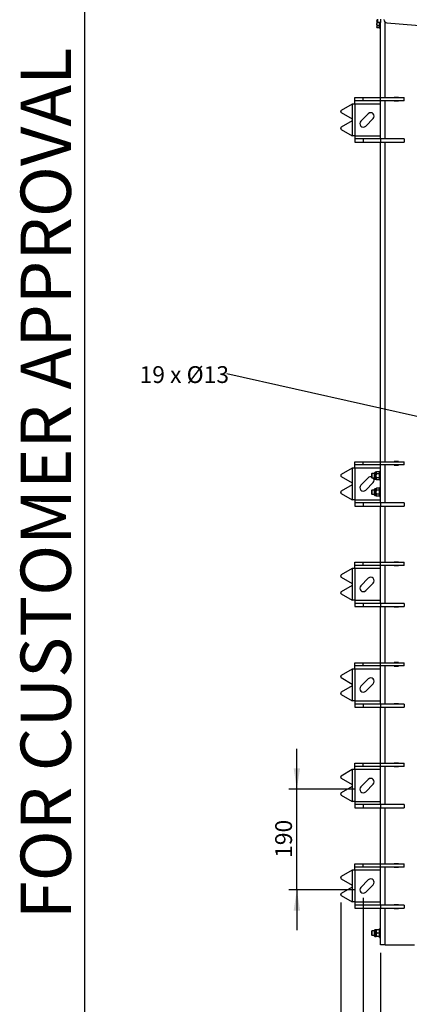
# Model space of a CAD drawing. Units: millimetres. Extents: x 137 to 6195, y 30 to 4425.
# Drawn here: x 193 to 929, y 1532 to 3395 of the extents above; entities that cross this region are included whole.
import ezdxf

# ---------------------------------------------------------------- set-up
doc = ezdxf.new("R2010")
doc.units = ezdxf.units.MM
doc.header["$LTSCALE"] = 15
doc.layers.add('FORMAT', color=7, linetype='Continuous')
doc.styles.add('SLDTEXTSTYLE0', font='TXT', dxfattribs={"width": 0.7})
doc.styles.add('SLDTEXTSTYLE3', font='TXT', dxfattribs={"width": 0.65})
doc.dimstyles.new('SLDDIMSTYLE1', dxfattribs={"dimtxt": 40.978667, "dimasz": 39.6, "dimexe": 0, "dimexo": 0.0625, "dimgap": 10.244667, "dimtad": 1, "dimrnd": 1e-09, "dimzin": 12, "dimdsep": 46, "dimtxsty": 'SLDTEXTSTYLE0', "dimsah": 1, "dimcen": 0.09, "dimadec": 0, "dimazin": 3, "dimtfac": 1, "dimtofl": 0, "dimtmove": 0, "dimatfit": 3, "dimfxl": 0, "dimfrac": 2, "dimtolj": 1, "dimtzin": 12, "dimarcsym": 0})
doc.dimstyles.new('SLDDIMSTYLE2', dxfattribs={"dimtxt": 40.978667, "dimasz": 39.6, "dimexe": 0, "dimexo": 0.0625, "dimgap": 10.244667, "dimtad": 1, "dimdec": 0, "dimrnd": 1e-09, "dimzin": 12, "dimdsep": 46, "dimtxsty": 'SLDTEXTSTYLE0', "dimsah": 1, "dimcen": 0.09, "dimadec": 0, "dimazin": 3, "dimtfac": 1, "dimtdec": 0, "dimtofl": 0, "dimtmove": 0, "dimatfit": 3, "dimfxl": 0, "dimfrac": 2, "dimtolj": 1, "dimtzin": 12, "dimarcsym": 0})
doc.dimstyles.new('SLDDIMSTYLE3', dxfattribs={"dimtxt": 40.978667, "dimasz": 39.6, "dimexe": 0, "dimexo": 0.0625, "dimgap": 10.244667, "dimtad": 1, "dimdec": 0, "dimrnd": 1e-09, "dimzin": 12, "dimdsep": 46, "dimtxsty": 'SLDTEXTSTYLE0', "dimsah": 1, "dimcen": 0.09, "dimadec": 0, "dimazin": 3, "dimtfac": 1, "dimtdec": 0, "dimtmove": 0, "dimatfit": 0, "dimfxl": 0, "dimfrac": 2, "dimtolj": 1, "dimtzin": 12, "dimarcsym": 0})
doc.dimstyles.new('SLDDIMSTYLE4', dxfattribs={"dimtxt": 0.18, "dimasz": 39.6, "dimexe": 0, "dimexo": 0.0625, "dimgap": 0, "dimtad": 0, "dimtih": 1, "dimtoh": 1, "dimdec": 0, "dimrnd": 1e-09, "dimzin": 0, "dimdsep": 46, "dimtxsty": 'Standard', "dimsah": 1, "dimcen": 0.09, "dimadec": 0, "dimazin": 0, "dimtfac": 39.6, "dimtdec": 0, "dimtofl": 0, "dimtmove": 0, "dimatfit": 3, "dimfxl": 0, "dimfrac": 2, "dimtolj": 1, "dimtzin": 0, "dimarcsym": 0})

# ---------------------------------------------------------------- blocks, each defined once
blk = doc.blocks.new('_D_2')
at = {"layer": 'FORMAT'}
for p, q in [((875, 1630.1), (875, 1404.9)), ((1855, 1630.1), (1855, 1404.9)), ((875, 1419.9), (1855, 1419.9))]:
    blk.add_line(p, q, dxfattribs=at)
for points in [[(875, 1419.9), (914.6, 1413.8), (914.6, 1426)], [(1855, 1419.9), (1815.4, 1426), (1815.4, 1413.8)]]:
    blk.add_solid(points, dxfattribs=at)
at = {"layer": 'FORMAT', "insert": (1322.6, 1460.8), "char_height": 31.75, "attachment_point": 1, "style": 'SLDTEXTSTYLE0'}
blk.add_mtext('980', dxfattribs=at)
blk = doc.blocks.new('_D_3')
at = {"layer": 'FORMAT'}
for p, q in [((799.8, 1724.9), (799.8, 1224.9)), ((1930.2, 1724.9), (1930.2, 1224.9)), ((799.8, 1239.9), (1930.2, 1239.9))]:
    blk.add_line(p, q, dxfattribs=at)
for points in [[(799.8, 1239.9), (839.4, 1233.8), (839.4, 1246)], [(1930.2, 1239.9), (1890.6, 1246), (1890.6, 1233.8)]]:
    blk.add_solid(points, dxfattribs=at)
at = {"layer": 'FORMAT', "insert": (1321.9, 1280.8), "char_height": 31.75, "attachment_point": 1, "style": 'SLDTEXTSTYLE0'}
blk.add_mtext('1130', dxfattribs=at)
blk = doc.blocks.new('_D_4')
at = {"layer": 'FORMAT'}
for p, q in [((842.4, 1734), (842.4, 1314.9)), ((1873.5, 1734), (1873.5, 1314.9)), ((842.4, 1329.9), (1873.5, 1329.9))]:
    blk.add_line(p, q, dxfattribs=at)
for points in [[(842.4, 1329.9), (882, 1323.8), (882, 1336)], [(1873.5, 1329.9), (1833.9, 1336), (1833.9, 1323.8)]]:
    blk.add_solid(points, dxfattribs=at)
at = {"layer": 'FORMAT', "insert": (1321.9, 1370.8), "char_height": 31.75, "attachment_point": 1, "style": 'SLDTEXTSTYLE0'}
blk.add_mtext('1031', dxfattribs=at)
blk = doc.blocks.new('_D_5')
at = {"layer": 'FORMAT'}
for p, q in [((716.8, 1939.2), (716.8, 2015.4)), ((827.4, 1939.2), (701.8, 1939.2)), ((716.8, 1749), (716.8, 1939.2)), ((827.4, 1749), (701.8, 1749)), ((716.8, 1749), (716.8, 1672.8))]:
    blk.add_line(p, q, dxfattribs=at)
for points in [[(716.8, 1939.2), (722.9, 1978.8), (710.7, 1978.8)], [(716.8, 1749), (710.7, 1709.4), (722.9, 1709.4)]]:
    blk.add_solid(points, dxfattribs=at)
at = {"layer": 'FORMAT', "insert": (675.8, 1809.3), "char_height": 31.75, "attachment_point": 1, "rotation": 90, "style": 'SLDTEXTSTYLE0'}
blk.add_mtext('190', dxfattribs=at)
blk = doc.blocks.new('SW_NOTE_0')
at = {"layer": 'FORMAT', "color": 0, "insert": (-165, 14.2), "char_height": 31.75, "attachment_point": 1, "style": 'SLDTEXTSTYLE3'}
blk.add_mtext('19 x Ø13', dxfattribs=at)

msp = doc.modelspace()

# ---------------------------------------------------------------- linework, layer by layer
at = {"color": 7, "linetype": 'Continuous', "lineweight": 25}
for p, q in [((315, 4350), (315, 105)), ((868.781, 3394.102), (868.2, 3393.097)), ((868.2, 3393.097), (868.2, 3392.226)), ((868.781, 3390.35), (868.2, 3392.226)), ((868.2, 3392.226), (868.2, 3386.597)), ((870, 3394.102), (868.781, 3394.102)), ((870, 3390.35), (868.781, 3390.35)), ((870, 3389.097), (870, 3395.497)), ((875, 3389.097), (870, 3389.097)), ((873.4, 3386.597), (873.4, 3389.097)), ((875, 3395.497), (875, 3389.097)), ((875, 3247.097), (875, 3389.097)), ((883.8, 3247.097), (883.8, 3389.991)), ((868.2, 3386.597), (868.2, 3380.968)), ((868.781, 3379.091), (868.2, 3380.968)), ((868.2, 3380.968), (868.2, 3380.097)), ((868.2, 3380.097), (868.781, 3379.091)), ((872.819, 3382.844), (868.781, 3382.844)), ((872.819, 3379.091), (868.781, 3379.091)), ((872.819, 3382.844), (873.4, 3380.968)), ((872.819, 3379.091), (873.4, 3380.097)), ((873.4, 3378.597), (873.4, 3386.597)), ((873.4, 3378.597), (875, 3378.597)), ((887.27, 3388.609), (1362.235, 3349.119)), ((826.33, 3241.097), (826.33, 3247.097)), ((826.33, 3247.097), (842.229, 3247.097)), ((842.229, 3241.097), (826.33, 3241.097)), ((826.33, 3235.097), (826.33, 3241.097)), ((842.229, 3241.097), (842.229, 3247.097)), ((842.229, 3247.097), (875, 3247.097)), ((875, 3241.097), (842.229, 3241.097)), ((875, 3241.097), (875, 3247.097)), ((875, 3247.097), (920, 3247.097)), ((920, 3241.097), (875, 3241.097)), ((875, 3169.097), (875, 3241.097)), ((883.8, 3169.097), (883.8, 3241.097)), ((909.25, 3247.347), (900.75, 3247.347)), ((900.75, 3247.347), (900.75, 3247.097)), ((900.75, 3241.097), (900.75, 3240.847)), ((900.75, 3240.847), (909.25, 3240.847)), ((909.25, 3247.097), (909.25, 3247.347)), ((909.25, 3240.847), (909.25, 3241.097)), ((920, 3241.097), (920, 3247.097)), ((821.259, 3235.097), (800.768, 3223.075)), ((821.259, 3235.097), (821.259, 3206.926)), ((826.33, 3235.097), (821.259, 3235.097)), ((875, 3235.097), (826.33, 3235.097)), ((826.33, 3235.097), (826.33, 3175.097)), ((799.807, 3220.713), (799.807, 3221.31)), ((800.768, 3218.947), (821.259, 3206.926)), ((821.259, 3203.268), (800.768, 3191.246)), ((821.259, 3206.926), (821.259, 3203.268)), ((821.259, 3203.268), (821.259, 3175.097)), ((851.898, 3216.764), (837.756, 3202.622)), ((846.948, 3193.429), (861.09, 3207.572)), ((799.807, 3188.884), (799.807, 3189.48)), ((800.768, 3187.118), (821.259, 3175.097)), ((826.33, 3175.097), (821.259, 3175.097)), ((826.33, 3175.097), (875, 3175.097)), ((826.33, 3175.097), (826.33, 3169.097)), ((826.33, 3169.097), (826.33, 3163.097)), ((842.229, 3169.097), (826.33, 3169.097)), ((842.229, 3169.097), (842.229, 3163.097)), ((875, 3169.097), (842.229, 3169.097)), ((875, 3169.097), (875, 3163.097)), ((920, 3169.097), (875, 3169.097)), ((909.25, 3169.347), (900.75, 3169.347)), ((900.75, 3169.347), (900.75, 3169.097)), ((909.25, 3169.097), (909.25, 3169.347)), ((920, 3169.097), (920, 3163.097)), ((826.33, 3163.097), (842.229, 3163.097)), ((842.229, 3163.097), (875, 3163.097)), ((875, 3163.097), (920, 3163.097)), ((875, 2558.597), (875, 3163.097)), ((883.8, 2558.597), (883.8, 3163.097)), ((900.75, 3163.097), (900.75, 3162.847)), ((900.75, 3162.847), (909.25, 3162.847)), ((909.25, 3162.847), (909.25, 3163.097)), ((826.33, 2552.597), (826.33, 2558.597)), ((826.33, 2558.597), (842.229, 2558.597)), ((842.229, 2552.597), (826.33, 2552.597)), ((826.33, 2546.597), (826.33, 2552.597)), ((842.229, 2552.597), (842.229, 2558.597)), ((842.229, 2558.597), (875, 2558.597)), ((875, 2552.597), (842.229, 2552.597)), ((875, 2552.597), (875, 2558.597)), ((875, 2558.597), (920, 2558.597)), ((920, 2552.597), (875, 2552.597)), ((875, 2480.597), (875, 2552.597)), ((883.8, 2480.597), (883.8, 2552.597)), ((909.25, 2558.847), (900.75, 2558.847)), ((900.75, 2558.847), (900.75, 2558.597)), ((900.75, 2552.597), (900.75, 2552.347)), ((900.75, 2552.347), (909.25, 2552.347)), ((909.25, 2558.597), (909.25, 2558.847)), ((909.25, 2552.347), (909.25, 2552.597)), ((920, 2552.597), (920, 2558.597)), ((799.807, 2532.213), (799.807, 2532.81)), ((821.259, 2546.597), (800.768, 2534.575)), ((821.259, 2546.597), (821.259, 2518.426)), ((826.33, 2546.597), (821.259, 2546.597)), ((875, 2546.597), (826.33, 2546.597)), ((826.33, 2546.597), (826.33, 2486.597)), ((858.69, 2536.097), (858, 2535.406)), ((858, 2535.406), (858, 2528.787)), ((863.9, 2536.097), (858.69, 2536.097)), ((858.69, 2536.097), (858.69, 2528.097)), ((863.9, 2532.097), (863.9, 2537.577)), ((866.96, 2538.597), (864.92, 2538.597)), ((864.92, 2532.097), (864.92, 2538.597)), ((867.541, 2539.602), (866.96, 2538.597)), ((867.541, 2539.602), (866.96, 2537.726)), ((866.96, 2537.726), (866.96, 2538.597)), ((866.96, 2532.097), (866.96, 2537.726)), ((872.819, 2539.602), (867.541, 2539.602)), ((872.819, 2535.85), (867.541, 2535.85)), ((873.4, 2538.597), (872.819, 2539.602)), ((872.819, 2539.602), (873.4, 2537.726)), ((875, 2540.097), (873.4, 2540.097)), ((873.4, 2524.097), (873.4, 2540.097)), ((800.768, 2530.447), (821.259, 2518.426)), ((821.259, 2514.768), (800.768, 2502.746)), ((821.259, 2518.426), (821.259, 2514.768)), ((821.259, 2514.768), (821.259, 2486.597)), ((851.898, 2528.264), (837.756, 2514.122)), ((846.948, 2504.929), (861.09, 2519.072)), ((858, 2528.787), (858.69, 2528.097)), ((858.69, 2528.097), (863.9, 2528.097)), ((863.9, 2526.617), (863.9, 2532.097)), ((864.92, 2525.597), (864.92, 2532.097)), ((864.92, 2525.597), (866.96, 2525.597)), ((866.96, 2526.468), (866.96, 2532.097)), ((867.541, 2528.344), (866.96, 2526.468)), ((866.96, 2525.597), (866.96, 2526.468)), ((866.96, 2525.597), (867.541, 2524.591)), ((872.819, 2528.344), (867.541, 2528.344)), ((872.819, 2524.591), (867.541, 2524.591)), ((872.819, 2528.344), (873.4, 2526.468)), ((872.819, 2524.591), (873.4, 2525.597)), ((873.4, 2524.097), (875, 2524.097)), ((799.807, 2500.384), (799.807, 2500.98)), ((800.768, 2498.618), (821.259, 2486.597)), ((858.69, 2505.097), (858, 2504.406)), ((858, 2504.406), (858, 2497.787)), ((858, 2497.787), (858.69, 2497.097)), ((863.9, 2505.097), (858.69, 2505.097)), ((858.69, 2505.097), (858.69, 2497.097)), ((858.69, 2497.097), (863.9, 2497.097)), ((863.9, 2501.097), (863.9, 2506.577)), ((863.9, 2495.617), (863.9, 2501.097)), ((866.96, 2507.597), (864.92, 2507.597)), ((864.92, 2501.097), (864.92, 2507.597)), ((864.92, 2494.597), (864.92, 2501.097)), ((867.541, 2508.602), (866.96, 2507.597)), ((867.541, 2508.602), (866.96, 2506.726)), ((866.96, 2506.726), (866.96, 2507.597)), ((866.96, 2501.097), (866.96, 2506.726)), ((866.96, 2495.468), (866.96, 2501.097)), ((867.541, 2497.344), (866.96, 2495.468)), ((866.96, 2494.597), (866.96, 2495.468)), ((872.819, 2508.602), (867.541, 2508.602)), ((872.819, 2504.85), (867.541, 2504.85)), ((872.819, 2497.344), (867.541, 2497.344)), ((873.4, 2507.597), (872.819, 2508.602)), ((872.819, 2508.602), (873.4, 2506.726)), ((872.819, 2497.344), (873.4, 2495.468)), ((875, 2509.097), (873.4, 2509.097)), ((873.4, 2493.097), (873.4, 2509.097)), ((826.33, 2486.597), (821.259, 2486.597)), ((826.33, 2486.597), (875, 2486.597)), ((826.33, 2486.597), (826.33, 2480.597)), ((826.33, 2480.597), (826.33, 2474.597)), ((842.229, 2480.597), (826.33, 2480.597)), ((842.229, 2480.597), (842.229, 2474.597)), ((875, 2480.597), (842.229, 2480.597)), ((864.92, 2494.597), (866.96, 2494.597)), ((866.96, 2494.597), (867.541, 2493.591)), ((872.819, 2493.591), (867.541, 2493.591)), ((872.819, 2493.591), (873.4, 2494.597)), ((873.4, 2493.097), (875, 2493.097)), ((875, 2480.597), (875, 2474.597)), ((920, 2480.597), (875, 2480.597)), ((909.25, 2480.847), (900.75, 2480.847)), ((900.75, 2480.847), (900.75, 2480.597)), ((909.25, 2480.597), (909.25, 2480.847)), ((920, 2480.597), (920, 2474.597)), ((826.33, 2474.597), (842.229, 2474.597)), ((842.229, 2474.597), (875, 2474.597)), ((875, 2474.597), (920, 2474.597)), ((875, 2368.472), (875, 2474.597)), ((883.8, 2368.472), (883.8, 2474.597)), ((900.75, 2474.597), (900.75, 2474.347)), ((900.75, 2474.347), (909.25, 2474.347)), ((909.25, 2474.347), (909.25, 2474.597)), ((826.33, 2362.472), (826.33, 2368.472)), ((826.33, 2368.472), (842.229, 2368.472)), ((842.229, 2362.472), (842.229, 2368.472)), ((842.229, 2368.472), (875, 2368.472)), ((875, 2362.472), (875, 2368.472)), ((875, 2368.472), (920, 2368.472)), ((909.25, 2368.722), (900.75, 2368.722)), ((900.75, 2368.722), (900.75, 2368.472)), ((909.25, 2368.472), (909.25, 2368.722)), ((920, 2362.472), (920, 2368.472)), ((821.259, 2356.472), (800.768, 2344.45)), ((821.259, 2356.472), (821.259, 2328.301)), ((826.33, 2356.472), (821.259, 2356.472)), ((842.229, 2362.472), (826.33, 2362.472)), ((826.33, 2356.472), (826.33, 2362.472)), ((875, 2356.472), (826.33, 2356.472)), ((826.33, 2356.472), (826.33, 2296.472)), ((875, 2362.472), (842.229, 2362.472)), ((920, 2362.472), (875, 2362.472)), ((875, 2290.472), (875, 2362.472)), ((883.8, 2290.472), (883.8, 2362.472)), ((900.75, 2362.472), (900.75, 2362.222)), ((900.75, 2362.222), (909.25, 2362.222)), ((909.25, 2362.222), (909.25, 2362.472)), ((799.807, 2342.088), (799.807, 2342.685)), ((800.768, 2340.322), (821.259, 2328.301)), ((821.259, 2328.301), (821.259, 2324.643)), ((851.898, 2338.139), (837.756, 2323.997)), ((846.948, 2314.804), (861.09, 2328.947)), ((799.807, 2310.259), (799.807, 2310.855)), ((821.259, 2324.643), (800.768, 2312.621)), ((821.259, 2324.643), (821.259, 2296.472)), ((800.768, 2308.493), (821.259, 2296.472)), ((826.33, 2296.472), (821.259, 2296.472)), ((826.33, 2296.472), (875, 2296.472)), ((826.33, 2296.472), (826.33, 2290.472)), ((826.33, 2290.472), (826.33, 2284.472)), ((842.229, 2290.472), (826.33, 2290.472)), ((842.229, 2290.472), (842.229, 2284.472)), ((875, 2290.472), (842.229, 2290.472)), ((875, 2290.472), (875, 2284.472)), ((920, 2290.472), (875, 2290.472)), ((909.25, 2290.722), (900.75, 2290.722)), ((900.75, 2290.722), (900.75, 2290.472)), ((909.25, 2290.472), (909.25, 2290.722)), ((920, 2290.472), (920, 2284.472)), ((826.33, 2284.472), (842.229, 2284.472)), ((842.229, 2284.472), (875, 2284.472)), ((875, 2284.472), (920, 2284.472)), ((875, 2178.347), (875, 2284.472)), ((883.8, 2178.347), (883.8, 2284.472)), ((900.75, 2284.472), (900.75, 2284.222)), ((900.75, 2284.222), (909.25, 2284.222)), ((909.25, 2284.222), (909.25, 2284.472)), ((821.259, 2166.347), (800.768, 2154.325)), ((821.259, 2166.347), (821.259, 2138.176)), ((826.33, 2166.347), (821.259, 2166.347)), ((826.33, 2172.347), (826.33, 2178.347)), ((826.33, 2178.347), (842.229, 2178.347)), ((842.229, 2172.347), (826.33, 2172.347)), ((826.33, 2166.347), (826.33, 2172.347)), ((875, 2166.347), (826.33, 2166.347)), ((826.33, 2166.347), (826.33, 2106.347)), ((842.229, 2172.347), (842.229, 2178.347)), ((842.229, 2178.347), (875, 2178.347)), ((875, 2172.347), (842.229, 2172.347)), ((875, 2172.347), (875, 2178.347)), ((875, 2178.347), (920, 2178.347)), ((920, 2172.347), (875, 2172.347)), ((875, 2100.347), (875, 2172.347)), ((883.8, 2100.347), (883.8, 2172.347)), ((909.25, 2178.597), (900.75, 2178.597)), ((900.75, 2178.597), (900.75, 2178.347)), ((900.75, 2172.347), (900.75, 2172.097)), ((900.75, 2172.097), (909.25, 2172.097)), ((909.25, 2178.347), (909.25, 2178.597)), ((909.25, 2172.097), (909.25, 2172.347)), ((920, 2172.347), (920, 2178.347)), ((799.807, 2151.963), (799.807, 2152.56)), ((800.768, 2150.197), (821.259, 2138.176)), ((851.898, 2148.014), (837.756, 2133.872)), ((821.259, 2134.518), (800.768, 2122.496)), ((821.259, 2138.176), (821.259, 2134.518)), ((821.259, 2134.518), (821.259, 2106.347)), ((846.948, 2124.679), (861.09, 2138.822)), ((799.807, 2120.134), (799.807, 2120.73)), ((800.768, 2118.368), (821.259, 2106.347)), ((826.33, 2106.347), (821.259, 2106.347)), ((826.33, 2106.347), (875, 2106.347)), ((826.33, 2106.347), (826.33, 2100.347)), ((826.33, 2100.347), (826.33, 2094.347)), ((842.229, 2100.347), (826.33, 2100.347)), ((826.33, 2094.347), (842.229, 2094.347)), ((842.229, 2100.347), (842.229, 2094.347)), ((875, 2100.347), (842.229, 2100.347)), ((842.229, 2094.347), (875, 2094.347)), ((875, 2100.347), (875, 2094.347)), ((920, 2100.347), (875, 2100.347)), ((875, 2094.347), (920, 2094.347)), ((875, 1988.222), (875, 2094.347)), ((883.8, 1988.222), (883.8, 2094.347)), ((900.75, 2100.597), (900.75, 2100.347)), ((909.25, 2100.597), (900.75, 2100.597)), ((900.75, 2094.347), (900.75, 2094.097)), ((900.75, 2094.097), (909.25, 2094.097)), ((909.25, 2100.347), (909.25, 2100.597)), ((909.25, 2094.097), (909.25, 2094.347)), ((920, 2100.347), (920, 2094.347)), ((821.259, 1976.222), (800.768, 1964.2)), ((826.33, 1976.222), (821.259, 1976.222)), ((821.259, 1976.222), (821.259, 1948.051)), ((826.33, 1982.222), (826.33, 1988.222)), ((826.33, 1988.222), (842.229, 1988.222)), ((842.229, 1982.222), (826.33, 1982.222)), ((826.33, 1976.222), (826.33, 1982.222)), ((875, 1976.222), (826.33, 1976.222)), ((826.33, 1976.222), (826.33, 1916.222)), ((842.229, 1982.222), (842.229, 1988.222)), ((842.229, 1988.222), (875, 1988.222)), ((875, 1982.222), (842.229, 1982.222)), ((875, 1982.222), (875, 1988.222)), ((875, 1988.222), (920, 1988.222)), ((920, 1982.222), (875, 1982.222)), ((875, 1910.222), (875, 1982.222)), ((883.8, 1910.222), (883.8, 1982.222)), ((909.25, 1988.472), (900.75, 1988.472)), ((900.75, 1988.472), (900.75, 1988.222)), ((900.75, 1982.222), (900.75, 1981.972)), ((900.75, 1981.972), (909.25, 1981.972)), ((909.25, 1988.222), (909.25, 1988.472)), ((909.25, 1981.972), (909.25, 1982.222)), ((920, 1982.222), (920, 1988.222)), ((799.807, 1961.838), (799.807, 1962.435)), ((800.768, 1960.072), (821.259, 1948.051)), ((851.898, 1957.889), (837.756, 1943.747)), ((821.259, 1944.393), (800.768, 1932.371)), ((821.259, 1948.051), (821.259, 1944.393)), ((821.259, 1944.393), (821.259, 1916.222)), ((846.948, 1934.554), (861.09, 1948.697)), ((799.807, 1930.009), (799.807, 1930.605)), ((800.768, 1928.243), (821.259, 1916.222)), ((826.33, 1916.222), (821.259, 1916.222)), ((826.33, 1916.222), (875, 1916.222)), ((826.33, 1916.222), (826.33, 1910.222)), ((826.33, 1910.222), (826.33, 1904.222)), ((842.229, 1910.222), (826.33, 1910.222)), ((826.33, 1904.222), (842.229, 1904.222)), ((842.229, 1910.222), (842.229, 1904.222)), ((875, 1910.222), (842.229, 1910.222)), ((842.229, 1904.222), (875, 1904.222)), ((875, 1910.222), (875, 1904.222)), ((920, 1910.222), (875, 1910.222)), ((875, 1904.222), (920, 1904.222)), ((875, 1798.097), (875, 1904.222)), ((883.8, 1798.097), (883.8, 1904.222)), ((900.75, 1910.472), (900.75, 1910.222)), ((909.25, 1910.472), (900.75, 1910.472)), ((900.75, 1904.222), (900.75, 1903.972)), ((900.75, 1903.972), (909.25, 1903.972)), ((909.25, 1910.222), (909.25, 1910.472)), ((909.25, 1903.972), (909.25, 1904.222)), ((920, 1910.222), (920, 1904.222)), ((826.33, 1792.097), (826.33, 1798.097)), ((826.33, 1798.097), (842.229, 1798.097)), ((842.229, 1792.097), (826.33, 1792.097)), ((826.33, 1786.097), (826.33, 1792.097)), ((842.229, 1792.097), (842.229, 1798.097)), ((842.229, 1798.097), (875, 1798.097)), ((875, 1792.097), (842.229, 1792.097)), ((875, 1792.097), (875, 1798.097)), ((875, 1798.097), (920, 1798.097)), ((920, 1792.097), (875, 1792.097)), ((875, 1720.097), (875, 1792.097)), ((883.8, 1720.097), (883.8, 1792.097)), ((909.25, 1798.347), (900.75, 1798.347)), ((900.75, 1798.347), (900.75, 1798.097)), ((900.75, 1792.097), (900.75, 1791.847)), ((900.75, 1791.847), (909.25, 1791.847)), ((909.25, 1798.097), (909.25, 1798.347)), ((909.25, 1791.847), (909.25, 1792.097)), ((920, 1792.097), (920, 1798.097)), ((799.807, 1771.713), (799.807, 1772.31)), ((821.259, 1786.097), (800.768, 1774.075)), ((800.768, 1769.947), (821.259, 1757.926)), ((826.33, 1786.097), (821.259, 1786.097)), ((821.259, 1786.097), (821.259, 1757.926)), ((875, 1786.097), (826.33, 1786.097)), ((826.33, 1786.097), (826.33, 1726.097)), ((821.259, 1754.268), (800.768, 1742.246)), ((821.259, 1757.926), (821.259, 1754.268)), ((821.259, 1754.268), (821.259, 1726.097)), ((851.898, 1767.764), (837.756, 1753.622)), ((846.948, 1744.429), (861.09, 1758.572)), ((799.807, 1739.884), (799.807, 1740.48)), ((800.768, 1738.118), (821.259, 1726.097)), ((826.33, 1726.097), (821.259, 1726.097)), ((826.33, 1726.097), (875, 1726.097)), ((826.33, 1726.097), (826.33, 1720.097)), ((826.33, 1720.097), (826.33, 1714.097)), ((842.229, 1720.097), (826.33, 1720.097)), ((826.33, 1714.097), (842.229, 1714.097)), ((842.229, 1720.097), (842.229, 1714.097)), ((875, 1720.097), (842.229, 1720.097)), ((842.229, 1714.097), (875, 1714.097)), ((875, 1720.097), (875, 1714.097)), ((920, 1720.097), (875, 1720.097)), ((875, 1714.097), (920, 1714.097)), ((875, 1645.097), (875, 1714.097)), ((883.8, 1645.097), (883.8, 1714.097)), ((900.75, 1720.347), (900.75, 1720.097)), ((909.25, 1720.347), (900.75, 1720.347)), ((900.75, 1714.097), (900.75, 1713.847)), ((900.75, 1713.847), (909.25, 1713.847)), ((909.25, 1720.097), (909.25, 1720.347)), ((909.25, 1713.847), (909.25, 1714.097)), ((920, 1720.097), (920, 1714.097)), ((858.69, 1671.097), (858, 1670.406)), ((858, 1670.406), (858, 1663.787)), ((858, 1663.787), (858.69, 1663.097)), ((863.9, 1671.097), (858.69, 1671.097)), ((858.69, 1671.097), (858.69, 1663.097)), ((858.69, 1663.097), (863.9, 1663.097)), ((863.9, 1661.617), (863.9, 1672.577)), ((866.96, 1673.597), (864.92, 1673.597)), ((864.92, 1660.597), (864.92, 1673.597)), ((864.92, 1660.597), (866.96, 1660.597)), ((867.541, 1673.597), (866.96, 1670.347)), ((866.96, 1670.347), (866.96, 1673.597)), ((866.96, 1663.847), (866.96, 1670.347)), ((867.541, 1667.097), (866.96, 1663.847)), ((866.96, 1660.597), (866.96, 1663.847)), ((872.819, 1673.597), (867.541, 1673.597)), ((872.819, 1667.097), (867.541, 1667.097)), ((872.819, 1660.597), (867.541, 1660.597)), ((872.819, 1673.597), (873.4, 1670.347)), ((872.819, 1667.097), (873.4, 1663.847)), ((875, 1675.097), (873.4, 1675.097)), ((873.4, 1659.097), (873.4, 1675.097)), ((873.4, 1659.097), (875, 1659.097)), ((883.8, 1645.097), (875, 1645.097)), ((883.8, 1645.097), (939, 1645.097))]:
    msp.add_line(p, q, dxfattribs=at)
for centre, radius, start, end in [((887.8, 3394.987), 6.4, 180, 265.2472), ((801.841, 3221.346), 2.035, 121.824107, 181.033594), ((801.841, 3220.676), 2.035, 178.966406, 238.175893), ((856.494, 3212.168), 6.5, 315, 135), ((801.841, 3189.517), 2.035, 121.824107, 181.033594), ((801.841, 3188.847), 2.035, 178.966406, 238.175893), ((842.352, 3198.026), 6.5, 135, 315), ((801.841, 2532.846), 2.035, 121.824107, 181.033594), ((864.92, 2537.577), 1.02, 90, 180), ((801.841, 2532.176), 2.035, 178.966406, 238.175893), ((842.352, 2509.526), 6.5, 135, 315), ((856.494, 2523.668), 6.5, 76.603803, 135), ((856.494, 2523.668), 6.5, 315, 42.95112), ((864.92, 2526.617), 1.02, 180, 270), ((801.841, 2501.017), 2.035, 121.824107, 181.033594), ((801.841, 2500.347), 2.035, 178.966406, 238.175893), ((864.92, 2506.577), 1.02, 90, 180), ((864.92, 2495.617), 1.02, 180, 270), ((801.841, 2342.721), 2.035, 121.824107, 181.033594), ((801.841, 2342.051), 2.035, 178.966406, 238.175893), ((856.494, 2333.543), 6.5, 315, 135), ((801.841, 2310.892), 2.035, 121.824107, 181.033594), ((801.841, 2310.222), 2.035, 178.966406, 238.175893), ((842.352, 2319.401), 6.5, 135, 315), ((801.841, 2152.596), 2.035, 121.824107, 181.033594), ((801.841, 2151.926), 2.035, 178.966406, 238.175893), ((856.494, 2143.418), 6.5, 315, 135), ((842.352, 2129.276), 6.5, 135, 315), ((801.841, 2120.767), 2.035, 121.824107, 181.033594), ((801.841, 2120.097), 2.035, 178.966406, 238.175893), ((801.841, 1962.471), 2.035, 121.824107, 181.033594), ((801.841, 1961.801), 2.035, 178.966406, 238.175893), ((856.494, 1953.293), 6.5, 315, 135), ((842.352, 1939.151), 6.5, 135, 315), ((801.841, 1930.642), 2.035, 121.824107, 181.033594), ((801.841, 1929.972), 2.035, 178.966406, 238.175893), ((801.841, 1772.346), 2.035, 121.824107, 181.033594), ((801.841, 1771.676), 2.035, 178.966406, 238.175893), ((856.494, 1763.168), 6.5, 315, 135), ((842.352, 1749.026), 6.5, 135, 315), ((801.841, 1740.517), 2.035, 121.824107, 181.033594), ((801.841, 1739.847), 2.035, 178.966406, 238.175893), ((864.92, 1672.577), 1.02, 90, 180), ((864.92, 1661.617), 1.02, 180, 270)]:
    msp.add_arc(centre, radius, start, end, dxfattribs=at)
for points, knots in [([(868.2, 3392.226), (868.201, 3392.27), (868.209, 3392.904), (868.505, 3393.525), (868.781, 3394.102)], [0, 0, 0, 0, 0.07021477, 1, 1, 1, 1]), ([(868.2, 3386.597), (868.206, 3386.878), (868.232, 3388.148), (868.541, 3389.386), (868.781, 3390.35)], [0, 0, 0, 0, 0.221868543, 1, 1, 1, 1]), ([(873.056, 3389.097), (873.188, 3388.548), (873.386, 3387.724), (873.396, 3386.879), (873.4, 3386.597)], [0, 0, 0, 0, 0.66632201, 1, 1, 1, 1]), ([(868.781, 3382.844), (868.713, 3383.086), (868.369, 3384.308), (868.275, 3385.578), (868.2, 3386.597)], [0, 0, 0, 0, 0.198274712, 1, 1, 1, 1]), ([(868.2, 3380.968), (868.201, 3381.012), (868.209, 3381.646), (868.505, 3382.267), (868.781, 3382.844)], [0, 0, 0, 0, 0.070214766, 1, 1, 1, 1]), ([(873.4, 3386.597), (873.325, 3385.578), (873.23, 3384.308), (872.887, 3383.086), (872.819, 3382.844)], [0, 0, 0, 0, 0.801725288, 1, 1, 1, 1]), ([(873.4, 3380.968), (873.399, 3380.923), (873.391, 3380.289), (873.095, 3379.669), (872.819, 3379.091)], [0, 0, 0, 0, 0.07021477, 1, 1, 1, 1]), ([(866.96, 2537.726), (866.961, 2537.681), (866.969, 2537.048), (867.265, 2536.427), (867.541, 2535.85)], [0, 0, 0, 0, 0.07021477, 1, 1, 1, 1]), ([(866.96, 2532.097), (866.969, 2532.438), (867.001, 2533.708), (867.312, 2534.945), (867.541, 2535.85)], [0, 0, 0, 0, 0.268633605, 1, 1, 1, 1]), ([(873.4, 2537.726), (873.399, 2537.681), (873.391, 2537.048), (873.095, 2536.427), (872.819, 2535.85)], [0, 0, 0, 0, 0.07021477, 1, 1, 1, 1]), ([(873.4, 2532.097), (873.391, 2532.438), (873.359, 2533.708), (873.047, 2534.945), (872.819, 2535.85)], [0, 0, 0, 0, 0.268633605, 1, 1, 1, 1]), ([(867.541, 2528.344), (867.453, 2528.659), (867.113, 2529.882), (867.025, 2531.153), (866.96, 2532.097)], [0, 0, 0, 0, 0.25755135, 1, 1, 1, 1]), ([(866.96, 2526.468), (866.961, 2526.423), (866.969, 2525.789), (867.265, 2525.169), (867.541, 2524.591)], [0, 0, 0, 0, 0.070214766, 1, 1, 1, 1]), ([(872.819, 2528.344), (872.907, 2528.659), (873.247, 2529.882), (873.335, 2531.153), (873.4, 2532.097)], [0, 0, 0, 0, 0.25755135, 1, 1, 1, 1]), ([(873.4, 2526.468), (873.399, 2526.423), (873.391, 2525.789), (873.095, 2525.169), (872.819, 2524.591)], [0, 0, 0, 0, 0.07021477, 1, 1, 1, 1]), ([(866.96, 2506.726), (866.961, 2506.681), (866.969, 2506.048), (867.265, 2505.427), (867.541, 2504.85)], [0, 0, 0, 0, 0.07021477, 1, 1, 1, 1]), ([(866.96, 2501.097), (866.969, 2501.438), (867.001, 2502.708), (867.312, 2503.945), (867.541, 2504.85)], [0, 0, 0, 0, 0.268633605, 1, 1, 1, 1]), ([(867.541, 2497.344), (867.453, 2497.659), (867.113, 2498.882), (867.025, 2500.153), (866.96, 2501.097)], [0, 0, 0, 0, 0.25755135, 1, 1, 1, 1]), ([(866.96, 2495.468), (866.961, 2495.423), (866.969, 2494.789), (867.265, 2494.169), (867.541, 2493.591)], [0, 0, 0, 0, 0.070214766, 1, 1, 1, 1]), ([(873.4, 2506.726), (873.399, 2506.681), (873.391, 2506.048), (873.095, 2505.427), (872.819, 2504.85)], [0, 0, 0, 0, 0.07021477, 1, 1, 1, 1]), ([(873.4, 2501.097), (873.391, 2501.438), (873.359, 2502.708), (873.047, 2503.945), (872.819, 2504.85)], [0, 0, 0, 0, 0.268633605, 1, 1, 1, 1]), ([(872.819, 2497.344), (872.907, 2497.659), (873.247, 2498.882), (873.335, 2500.153), (873.4, 2501.097)], [0, 0, 0, 0, 0.25755135, 1, 1, 1, 1]), ([(873.4, 2495.468), (873.399, 2495.423), (873.391, 2494.789), (873.095, 2494.169), (872.819, 2493.591)], [0, 0, 0, 0, 0.07021477, 1, 1, 1, 1]), ([(867.541, 1673.597), (867.453, 1673.597), (867.113, 1673.597), (867.025, 1673.597), (866.96, 1673.597)], [0, 0, 0, 0, 0.25755135, 1, 1, 1, 1]), ([(866.96, 1670.347), (866.961, 1670.27), (866.969, 1669.172), (867.265, 1668.097), (867.541, 1667.097)], [0, 0, 0, 0, 0.07021477, 1, 1, 1, 1]), ([(866.96, 1663.847), (866.961, 1663.77), (866.969, 1662.672), (867.265, 1661.597), (867.541, 1660.597)], [0, 0, 0, 0, 0.07021477, 1, 1, 1, 1]), ([(867.541, 1660.597), (867.453, 1660.597), (867.113, 1660.597), (867.025, 1660.597), (866.96, 1660.597)], [0, 0, 0, 0, 0.25755135, 1, 1, 1, 1]), ([(872.819, 1673.597), (872.907, 1673.597), (873.247, 1673.597), (873.335, 1673.597), (873.4, 1673.597)], [0, 0, 0, 0, 0.25755135, 1, 1, 1, 1]), ([(873.4, 1670.347), (873.399, 1670.27), (873.391, 1669.172), (873.095, 1668.097), (872.819, 1667.097)], [0, 0, 0, 0, 0.070214766, 1, 1, 1, 1]), ([(873.4, 1663.847), (873.399, 1663.77), (873.391, 1662.672), (873.095, 1661.597), (872.819, 1660.597)], [0, 0, 0, 0, 0.070214766, 1, 1, 1, 1]), ([(872.819, 1660.597), (872.907, 1660.597), (873.247, 1660.597), (873.335, 1660.597), (873.4, 1660.597)], [0, 0, 0, 0, 0.257551345, 1, 1, 1, 1])]:
    msp.add_open_spline(points, degree=3, knots=knots, dxfattribs=at)

# ---------------------------------------------------------------- block references
at = {"layer": 'FORMAT'}
msp.add_blockref('SW_NOTE_0', (584.223, 2725.067), dxfattribs=at)

# ---------------------------------------------------------------- texts
at = {"color": 11, "linetype": 'Continuous', "lineweight": 0, "insert": (194.205, 1693.376), "char_height": 95.25, "attachment_point": 1, "rotation": 90, "style": 'SLDTEXTSTYLE0'}
msp.add_mtext('FOR CUSTOMER APPROVAL', dxfattribs=at)

# ---------------------------------------------------------------- dimensions: what is measured, and where the dimension line sits
at = {"layer": 'FORMAT'}
dim = msp.add_linear_dim(base=(716.773, 1939.151), p1=(842.352, 1749.026), p2=(842.352, 1939.151), angle=90, dimstyle='SLDDIMSTYLE3', dxfattribs=at)
dim.commit()
dim.dimension.update_dxf_attribs({"geometry": '_D_5', "text_midpoint": (716.773, 1843.444), "dimtype": 160})
for base, p1, p2, dimstyle, picture, middle in [((1930.193, 1239.903), (799.807, 1739.884), (1930.193, 1739.884), 'SLDDIMSTYLE2', '_D_3', (1362.591, 1239.903)), ((1873.506, 1329.903), (842.352, 1749.026), (1873.506, 1749.026), 'SLDDIMSTYLE2', '_D_4', (1362.591, 1329.903)), ((1855, 1419.903), (875, 1645.097), (1855, 1645.097), 'SLDDIMSTYLE1', '_D_2', (1362.591, 1419.903))]:
    dim = msp.add_linear_dim(base=base, p1=p1, p2=p2, dimstyle=dimstyle, dxfattribs=at)
    dim.commit()
    dim.dimension.update_dxf_attribs({"geometry": picture, "text_midpoint": middle, "dimtype": 160})

# ---------------------------------------------------------------- leaders
msp.add_leader([(1132.169, 2601.821), (584.223, 2725.067)], dimstyle='SLDDIMSTYLE4', dxfattribs=at)

doc.saveas('drawing.dxf')
